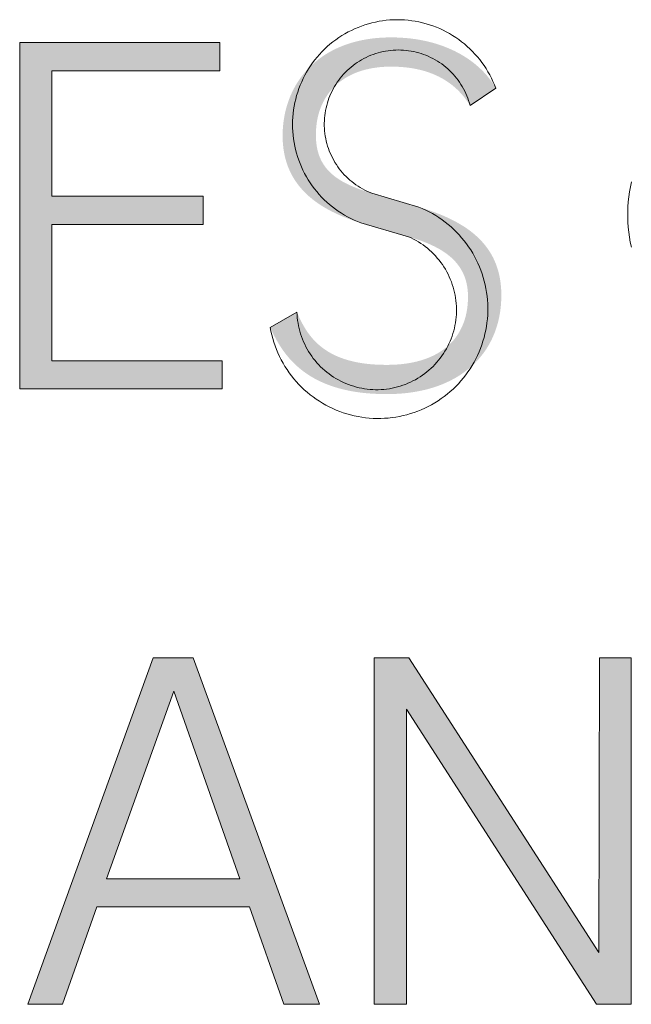
# Model space of a CAD drawing. Units: millimetres. Extents: x 20 to 971, y 6 to 520.
# Drawn here: x 102 to 108, y 13 to 24 of the extents above; entities that cross this region are included whole.
import ezdxf

# ---------------------------------------------------------------- set-up
doc = ezdxf.new("R2010")
doc.units = ezdxf.units.MM
doc.header["$MEASUREMENT"] = 0
doc.layers.add('Header _ Footer', color=7, linetype='Continuous')

# ---------------------------------------------------------------- blocks, each defined once
blk = doc.blocks.new('block 11')
at = {"layer": 'Header _ Footer', "extrusion": (0, 0, -1)}
for points in [[(-34.40972, -26.33689), (-34.40891, -26.33562), (-34.40807, -26.33438), (-34.40719, -26.33317), (-34.40627, -26.33201), (-34.40532, -26.33088), (-34.40484, -26.33033), (-34.40434, -26.32979), (-34.40383, -26.32925), (-34.40332, -26.32873), (-34.4028, -26.32822), (-34.40227, -26.32772), (-34.40172, -26.32722), (-34.40118, -26.32674), (-34.40062, -26.32627), (-34.40005, -26.3258), (-34.39947, -26.32535), (-34.39889, -26.3249), (-34.3983, -26.32447), (-34.39769, -26.32404), (-34.39708, -26.32363), (-34.39646, -26.32322), (-34.39583, -26.32283), (-34.3952, -26.32244), (-34.39455, -26.32207), (-34.39389, -26.3217), (-34.39256, -26.321), (-34.39118, -26.32034), (-34.38977, -26.31972), (-34.38833, -26.31914), (-34.38685, -26.3186), (-34.38533, -26.31811), (-34.38378, -26.31765), (-34.38219, -26.31724), (-34.38057, -26.31687), (-34.37891, -26.31654), (-34.37721, -26.31626), (-34.37548, -26.31602), (-34.37371, -26.31582), (-34.3719, -26.31566), (-34.37006, -26.31555), (-34.36819, -26.31549), (-34.36627, -26.31547), (-34.36498, -26.31548), (-34.3637, -26.31551), (-34.36244, -26.31557), (-34.36121, -26.31566), (-34.36, -26.31576), (-34.3588, -26.31589), (-34.35763, -26.31605), (-34.35648, -26.31622), (-34.35535, -26.31642), (-34.35424, -26.31664), (-34.35315, -26.31688), (-34.35209, -26.31714), (-34.35104, -26.31742), (-34.35001, -26.31772), (-34.34901, -26.31805), (-34.34803, -26.31839), (-34.34706, -26.31876), (-34.34612, -26.31914), (-34.3452, -26.31954), (-34.3443, -26.31996), (-34.34342, -26.3204), (-34.34256, -26.32086), (-34.34172, -26.32134), (-34.3409, -26.32183), (-34.3401, -26.32234), (-34.33932, -26.32287), (-34.33856, -26.32342), (-34.33783, -26.32398), (-34.33711, -26.32456), (-34.33642, -26.32516), (-34.33574, -26.32577), (-34.33509, -26.3264), (-34.33445, -26.32704), (-34.33384, -26.32769), (-34.33325, -26.32837), (-34.33267, -26.32905), (-34.33212, -26.32975), (-34.33159, -26.33047), (-34.33108, -26.3312), (-34.33058, -26.33194), (-34.33011, -26.33269), (-34.32966, -26.33346), (-34.32923, -26.33424), (-34.32882, -26.33503), (-34.32843, -26.33583), (-34.32806, -26.33665), (-34.32771, -26.33748), (-34.32738, -26.33831), (-34.32707, -26.33916), (-34.32678, -26.34002), (-34.32651, -26.34089), (-34.32626, -26.34177), (-34.32603, -26.34266), (-34.32582, -26.34355), (-34.32563, -26.34446), (-34.32547, -26.34538), (-34.32532, -26.3463), (-34.32519, -26.34723), (-34.32508, -26.34817), (-34.32499, -26.34912), (-34.32492, -26.35008), (-34.32487, -26.35104), (-34.32484, -26.35201), (-34.32483, -26.35298), (-34.32484, -26.35383), (-34.32486, -26.35467), (-34.3249, -26.35549), (-34.32495, -26.3563), (-34.32502, -26.35709), (-34.32511, -26.35787), (-34.32521, -26.35863), (-34.32533, -26.35938), (-34.32546, -26.36012), (-34.32561, -26.36084), (-34.32577, -26.36155), (-34.32595, -26.36225), (-34.32614, -26.36293), (-34.32635, -26.3636), (-34.32658, -26.36426), (-34.32682, -26.3649), (-34.32707, -26.36554), (-34.32734, -26.36616), (-34.32762, -26.36677), (-34.32792, -26.36737), (-34.32824, -26.36795), (-34.32857, -26.36853), (-34.32891, -26.36909), (-34.32927, -26.36964), (-34.32965, -26.37019), (-34.33004, -26.37072), (-34.33044, -26.37124), (-34.33086, -26.37175), (-34.3313, -26.37226), (-34.33175, -26.37275), (-34.33221, -26.37323), (-34.33269, -26.3737), (-34.33318, -26.37417), (-34.33369, -26.37462), (-34.33421, -26.37507), (-34.33475, -26.37551), (-34.3353, -26.37594), (-34.33587, -26.37636), (-34.33645, -26.37678), (-34.33704, -26.37718), (-34.33765, -26.37758), (-34.33827, -26.37797), (-34.33891, -26.37836), (-34.33956, -26.37874), (-34.34091, -26.37947), (-34.34231, -26.38018), (-34.34377, -26.38087), (-34.34529, -26.38153), (-34.34686, -26.38217), (-34.34849, -26.38279), (-34.35018, -26.3834), (-34.35192, -26.38399), (-34.35556, -26.38512), (-34.35556, -26.38513), (-34.3815, -26.39274), (-34.38624, -26.39423), (-34.38855, -26.39503), (-34.39082, -26.39586), (-34.39305, -26.39673), (-34.39523, -26.39764), (-34.39735, -26.39859), (-34.39943, -26.39958), (-34.40145, -26.40062), (-34.40341, -26.4017), (-34.40532, -26.40284), (-34.40625, -26.40342), (-34.40716, -26.40402), (-34.40805, -26.40463), (-34.40893, -26.40525), (-34.4098, -26.40589), (-34.41064, -26.40654), (-34.41147, -26.40721), (-34.41228, -26.40789), (-34.41307, -26.40859), (-34.41385, -26.4093), (-34.4146, -26.41002), (-34.41534, -26.41076), (-34.41605, -26.41152), (-34.41675, -26.41229), (-34.41743, -26.41308), (-34.41808, -26.41388), (-34.41872, -26.4147), (-34.41933, -26.41554), (-34.41992, -26.41639), (-34.42049, -26.41726), (-34.42104, -26.41815), (-34.42157, -26.41906), (-34.42208, -26.41998), (-34.42256, -26.42093), (-34.42302, -26.42189), (-34.42345, -26.42287), (-34.42386, -26.42387), (-34.42425, -26.42488), (-34.42461, -26.42592), (-34.42495, -26.42698), (-34.42526, -26.42806), (-34.42555, -26.42915), (-34.42581, -26.43027), (-34.42604, -26.43141), (-34.42625, -26.43257), (-34.42643, -26.43375), (-34.42658, -26.43495), (-34.42671, -26.43617), (-34.42681, -26.43741), (-34.42688, -26.43868), (-34.42693, -26.43997), (-34.42694, -26.44128), (-34.42692, -26.44274), (-34.42688, -26.44419), (-34.42679, -26.44563), (-34.42668, -26.44705), (-34.42653, -26.44846), (-34.42636, -26.44986), (-34.42615, -26.45124), (-34.4259, -26.45261), (-34.42563, -26.45396), (-34.42532, -26.4553), (-34.42498, -26.45663), (-34.42461, -26.45793), (-34.42421, -26.45922), (-34.42378, -26.4605), (-34.42331, -26.46176), (-34.42282, -26.463), (-34.42229, -26.46422), (-34.42173, -26.46543), (-34.42114, -26.46661), (-34.42052, -26.46778), (-34.41987, -26.46893), (-34.41919, -26.47006), (-34.41848, -26.47117), (-34.41773, -26.47227), (-34.41696, -26.47334), (-34.41615, -26.47439), (-34.41532, -26.47542), (-34.41445, -26.47643), (-34.41355, -26.47741), (-34.41263, -26.47838), (-34.41167, -26.47932), (-34.41068, -26.48024), (-34.40967, -26.48114), (-34.40862, -26.48201), (-34.40755, -26.48286), (-34.40644, -26.48369), (-34.4053, -26.48449), (-34.40414, -26.48527), (-34.40294, -26.48602), (-34.40172, -26.48675), (-34.40047, -26.48745), (-34.39919, -26.48812), (-34.39787, -26.48877), (-34.39653, -26.4894), (-34.39516, -26.48999), (-34.39377, -26.49056), (-34.39234, -26.4911), (-34.39088, -26.49161), (-34.3894, -26.4921), (-34.38789, -26.49255), (-34.38634, -26.49298), (-34.38477, -26.49337), (-34.38318, -26.49374), (-34.38155, -26.49408), (-34.3799, -26.49438), (-34.37821, -26.49466), (-34.3765, -26.4949), (-34.37477, -26.49512), (-34.373, -26.4953), (-34.37121, -26.49545), (-34.36939, -26.49556), (-34.36754, -26.49565), (-34.36566, -26.4957), (-34.36376, -26.49571), (-34.35977, -26.49565), (-34.35596, -26.49548), (-34.35231, -26.49518), (-34.35055, -26.495), (-34.34882, -26.49479), (-34.34714, -26.49455), (-34.3455, -26.49428), (-34.34389, -26.494), (-34.34232, -26.49368), (-34.34079, -26.49335), (-34.3393, -26.49299), (-34.33784, -26.49261), (-34.33642, -26.4922), (-34.33503, -26.49178), (-34.33368, -26.49134), (-34.33236, -26.49087), (-34.33108, -26.49039), (-34.32983, -26.48989), (-34.32861, -26.48937), (-34.32742, -26.48883), (-34.32627, -26.48827), (-34.32514, -26.4877), (-34.32405, -26.48712), (-34.32298, -26.48651), (-34.32195, -26.4859), (-34.32094, -26.48527), (-34.31997, -26.48462), (-34.31902, -26.48397), (-34.31809, -26.4833), (-34.3172, -26.48262), (-34.31633, -26.48193), (-34.31548, -26.48122), (-34.31467, -26.48051), (-34.31387, -26.47979), (-34.3131, -26.47906), (-34.31235, -26.47833), (-34.31163, -26.47758), (-34.31093, -26.47683), (-34.31025, -26.47607), (-34.30959, -26.47531), (-34.30895, -26.47454), (-34.30833, -26.47377), (-34.30773, -26.47299), (-34.30659, -26.47143), (-34.30552, -26.46986), (-34.30452, -26.46828), (-34.30359, -26.46671), (-34.30271, -26.46514), (-34.30189, -26.46358), (-34.30112, -26.46204), (-34.29971, -26.45902), (-34.29972, -26.45902), (-34.31439, -26.45058), (-34.31498, -26.45198), (-34.31561, -26.45337), (-34.31626, -26.45475), (-34.31695, -26.45612), (-34.31768, -26.45748), (-34.31844, -26.45881), (-34.31926, -26.46013), (-34.32012, -26.46143), (-34.32057, -26.46207), (-34.32103, -26.4627), (-34.32151, -26.46332), (-34.322, -26.46394), (-34.3225, -26.46455), (-34.32302, -26.46516), (-34.32356, -26.46575), (-34.32411, -26.46634), (-34.32467, -26.46692), (-34.32526, -26.46749), (-34.32586, -26.46805), (-34.32647, -26.4686), (-34.32711, -26.46915), (-34.32776, -26.46968), (-34.32844, -26.4702), (-34.32913, -26.47071), (-34.32984, -26.47121), (-34.33057, -26.4717), (-34.33132, -26.47218), (-34.33209, -26.47264), (-34.33288, -26.47309), (-34.3337, -26.47353), (-34.33453, -26.47396), (-34.33539, -26.47438), (-34.33627, -26.47478), (-34.33718, -26.47517), (-34.3381, -26.47554), (-34.33906, -26.4759), (-34.34003, -26.47624), (-34.34103, -26.47657), (-34.34206, -26.47689), (-34.34311, -26.47719), (-34.34419, -26.47747), (-34.34529, -26.47774), (-34.34642, -26.47799), (-34.34758, -26.47822), (-34.34877, -26.47844), (-34.34998, -26.47864), (-34.35249, -26.47899), (-34.35513, -26.47926), (-34.35788, -26.47946), (-34.36075, -26.47958), (-34.36376, -26.47962), (-34.36654, -26.47958), (-34.36923, -26.47945), (-34.37055, -26.47935), (-34.37184, -26.47923), (-34.3731, -26.47909), (-34.37435, -26.47893), (-34.37557, -26.47874), (-34.37677, -26.47854), (-34.37795, -26.47832), (-34.3791, -26.47807), (-34.38023, -26.47781), (-34.38134, -26.47752), (-34.38243, -26.47722), (-34.38349, -26.4769), (-34.38454, -26.47655), (-34.38555, -26.47619), (-34.38655, -26.47581), (-34.38753, -26.47541), (-34.38848, -26.47499), (-34.38941, -26.47456), (-34.39032, -26.4741), (-34.3912, -26.47363), (-34.39207, -26.47314), (-34.39291, -26.47263), (-34.39372, -26.47211), (-34.39452, -26.47156), (-34.3953, -26.471), (-34.39605, -26.47043), (-34.39678, -26.46983), (-34.39749, -26.46922), (-34.39817, -26.4686), (-34.39884, -26.46796), (-34.39948, -26.4673), (-34.4001, -26.46662), (-34.40069, -26.46593), (-34.40127, -26.46523), (-34.40182, -26.46451), (-34.40235, -26.46377), (-34.40286, -26.46302), (-34.40335, -26.46226), (-34.40382, -26.46148), (-34.40426, -26.46069), (-34.40468, -26.45988), (-34.40508, -26.45906), (-34.40546, -26.45822), (-34.40582, -26.45737), (-34.40615, -26.45651), (-34.40647, -26.45563), (-34.40676, -26.45475), (-34.40703, -26.45385), (-34.40728, -26.45293), (-34.4075, -26.45201), (-34.40771, -26.45107), (-34.40789, -26.45012), (-34.40805, -26.44916), (-34.40819, -26.44818), (-34.40831, -26.4472), (-34.40841, -26.4462), (-34.40848, -26.44519), (-34.40854, -26.44417), (-34.40857, -26.44315), (-34.40858, -26.44211), (-34.40857, -26.44121), (-34.40854, -26.44034), (-34.40849, -26.43948), (-34.40842, -26.43863), (-34.40832, -26.4378), (-34.40821, -26.43699), (-34.40809, -26.43619), (-34.40794, -26.4354), (-34.40777, -26.43463), (-34.40758, -26.43387), (-34.40738, -26.43313), (-34.40716, -26.4324), (-34.40691, -26.43168), (-34.40666, -26.43098), (-34.40638, -26.43029), (-34.40609, -26.42961), (-34.40578, -26.42895), (-34.40545, -26.4283), (-34.4051, -26.42766), (-34.40474, -26.42703), (-34.40437, -26.42642), (-34.40397, -26.42582), (-34.40356, -26.42523), (-34.40314, -26.42465), (-34.4027, -26.42408), (-34.40224, -26.42353), (-34.40177, -26.42298), (-34.40129, -26.42245), (-34.40079, -26.42193), (-34.40028, -26.42142), (-34.39975, -26.42091), (-34.39921, -26.42042), (-34.39865, -26.41994), (-34.39808, -26.41947), (-34.3975, -26.41901), (-34.39691, -26.41856), (-34.3963, -26.41812), (-34.39568, -26.41769), (-34.39505, -26.41726), (-34.39441, -26.41685), (-34.39308, -26.41604), (-34.39171, -26.41527), (-34.3903, -26.41454), (-34.38884, -26.41383), (-34.38735, -26.41315), (-34.38581, -26.4125), (-34.38424, -26.41188), (-34.38263, -26.41128), (-34.38099, -26.4107), (-34.37932, -26.41015), (-34.37589, -26.4091), (-34.37589, -26.4091), (-34.34963, -26.40149), (-34.3472, -26.40073), (-34.34483, -26.39993), (-34.34251, -26.3991), (-34.34025, -26.39822), (-34.33805, -26.3973), (-34.33592, -26.39633), (-34.33384, -26.39533), (-34.33183, -26.39428), (-34.32989, -26.39318), (-34.32801, -26.39204), (-34.3271, -26.39145), (-34.3262, -26.39085), (-34.32533, -26.39024), (-34.32447, -26.38962), (-34.32362, -26.38898), (-34.3228, -26.38833), (-34.32199, -26.38767), (-34.3212, -26.387), (-34.32043, -26.38631), (-34.31968, -26.38561), (-34.31895, -26.3849), (-34.31824, -26.38418), (-34.31754, -26.38344), (-34.31687, -26.38269), (-34.31621, -26.38193), (-34.31558, -26.38115), (-34.31496, -26.38036), (-34.31437, -26.37955), (-34.31379, -26.37874), (-34.31324, -26.3779), (-34.3127, -26.37706), (-34.31219, -26.3762), (-34.3117, -26.37533), (-34.31123, -26.37444), (-34.31078, -26.37354), (-34.31035, -26.37262), (-34.30994, -26.37169), (-34.30955, -26.37074), (-34.30919, -26.36978), (-34.30885, -26.36881), (-34.30853, -26.36782), (-34.30824, -26.36681), (-34.30796, -26.36579), (-34.30771, -26.36476), (-34.30748, -26.36371), (-34.30728, -26.36264), (-34.3071, -26.36156), (-34.30694, -26.36046), (-34.30681, -26.35934), (-34.3067, -26.35821), (-34.30661, -26.35707), (-34.30655, -26.35591), (-34.30651, -26.35473), (-34.3065, -26.35353), (-34.30652, -26.3522), (-34.30656, -26.35087), (-34.30663, -26.34955), (-34.30673, -26.34823), (-34.30686, -26.34692), (-34.30702, -26.34561), (-34.30721, -26.34432), (-34.30743, -26.34303), (-34.30767, -26.34175), (-34.30795, -26.34047), (-34.30825, -26.33921), (-34.30859, -26.33796), (-34.30895, -26.33671), (-34.30934, -26.33548), (-34.30976, -26.33426), (-34.31021, -26.33305), (-34.31069, -26.33186), (-34.3112, -26.33067), (-34.31174, -26.3295), (-34.3123, -26.32835), (-34.3129, -26.32721), (-34.31352, -26.32608), (-34.31418, -26.32497), (-34.31486, -26.32388), (-34.31557, -26.3228), (-34.31631, -26.32174), (-34.31708, -26.3207), (-34.31788, -26.31967), (-34.31871, -26.31867), (-34.31957, -26.31768), (-34.32046, -26.31672), (-34.32138, -26.31577), (-34.32232, -26.31485), (-34.3233, -26.31394), (-34.3243, -26.31306), (-34.32534, -26.3122), (-34.3264, -26.31136), (-34.32749, -26.31055), (-34.32862, -26.30976), (-34.32977, -26.309), (-34.33095, -26.30826), (-34.33216, -26.30755), (-34.3334, -26.30686), (-34.33467, -26.3062), (-34.33597, -26.30556), (-34.3373, -26.30496), (-34.33866, -26.30438), (-34.34004, -26.30383), (-34.34146, -26.30331), (-34.34291, -26.30282), (-34.34439, -26.30236), (-34.34589, -26.30193), (-34.34743, -26.30153), (-34.34899, -26.30117), (-34.35059, -26.30083), (-34.35221, -26.30053), (-34.35386, -26.30027), (-34.35555, -26.30003), (-34.35726, -26.29983), (-34.359, -26.29967), (-34.36078, -26.29954), (-34.36258, -26.29945), (-34.36441, -26.29939), (-34.36627, -26.29938), (-34.36902, -26.29941), (-34.37171, -26.29953), (-34.37434, -26.29972), (-34.37692, -26.29997), (-34.37943, -26.3003), (-34.38189, -26.3007), (-34.38428, -26.30116), (-34.38662, -26.30168), (-34.38889, -26.30226), (-34.3911, -26.3029), (-34.39326, -26.3036), (-34.39535, -26.30435), (-34.39738, -26.30515), (-34.39934, -26.306), (-34.40125, -26.3069), (-34.40309, -26.30784), (-34.40487, -26.30883), (-34.40659, -26.30986), (-34.40824, -26.31092), (-34.40984, -26.31203), (-34.41136, -26.31316), (-34.41282, -26.31433), (-34.41422, -26.31553), (-34.41489, -26.31614), (-34.41555, -26.31676), (-34.41619, -26.31738), (-34.41682, -26.31801), (-34.41743, -26.31865), (-34.41802, -26.31929), (-34.4186, -26.31993), (-34.41916, -26.32058), (-34.4197, -26.32124), (-34.42023, -26.3219), (-34.42074, -26.32257), (-34.42123, -26.32323), (-34.42171, -26.32391), (-34.42217, -26.32458), (-34.42261, -26.32526), (-34.42304, -26.32594), (-34.42345, -26.32663), (-34.42384, -26.32732), (-34.42384, -26.32732)], [(-34.27312, -26.47738), (-34.27312, -26.49289), (-34.1617, -26.49289), (-34.1617, -26.3022), (-34.27198, -26.3022), (-34.27198, -26.31774), (-34.17945, -26.31774), (-34.17945, -26.38681), (-34.26268, -26.38681), (-34.26268, -26.40235), (-34.17945, -26.40235), (-34.17945, -26.47738)], [(-34.481, -26.64089), (-34.4985, -26.64089), (-34.4985, -26.83158), (-34.47931, -26.83158), (-34.37464, -26.6691), (-34.37464, -26.83158), (-34.3569, -26.83158), (-34.3569, -26.64089), (-34.37606, -26.64089), (-34.48072, -26.80309)]]:
    blk.add_hatch(color=149, dxfattribs=at).paths.add_polyline_path(points, flags=0)
h = blk.add_hatch(color=149, dxfattribs=at)
h.paths.add_polyline_path([(-34.28828, -26.77797), (-34.20422, -26.77797), (-34.1853, -26.83158), (-34.16611, -26.83158), (-34.23522, -26.64089), (-34.25724, -26.64089), (-34.3269, -26.83158), (-34.30715, -26.83158)], flags=0)
h.paths.add_polyline_path([(-34.20956, -26.76247), (-34.2829, -26.76247), (-34.24652, -26.65922)], flags=0)
at = {"layer": 'Header _ Footer', "lineweight": 0}
for p, q in [((34.36157, -26.2902), (34.36357, -26.28995)), ((34.36357, -26.28995), (34.36557, -26.28977)), ((34.36557, -26.28977), (34.36757, -26.28967)), ((34.36757, -26.28967), (34.36958, -26.28963)), ((34.36958, -26.28963), (34.37159, -26.28966)), ((34.37159, -26.28966), (34.3736, -26.28976)), ((34.3736, -26.28976), (34.3756, -26.28993)), ((34.3756, -26.28993), (34.3776, -26.29017)), ((34.34435, -26.29549), (34.34617, -26.29464)), ((34.34617, -26.29464), (34.34802, -26.29385)), ((34.34802, -26.29385), (34.3499, -26.29313)), ((34.3499, -26.29313), (34.3518, -26.29247)), ((34.3518, -26.29247), (34.35372, -26.29188)), ((34.35372, -26.29188), (34.35566, -26.29136)), ((34.35566, -26.29136), (34.35762, -26.29091)), ((34.35762, -26.29091), (34.35959, -26.29052)), ((34.35959, -26.29052), (34.36157, -26.2902)), ((34.3776, -26.29017), (34.37958, -26.29048)), ((34.37958, -26.29048), (34.38155, -26.29086)), ((34.38155, -26.29086), (34.38351, -26.2913)), ((34.38351, -26.2913), (34.38546, -26.29182)), ((34.38546, -26.29182), (34.38738, -26.2924)), ((34.38738, -26.2924), (34.38928, -26.29305)), ((34.38928, -26.29305), (34.39116, -26.29376)), ((34.39116, -26.29376), (34.39301, -26.29454)), ((34.39301, -26.29454), (34.39483, -26.29539)), ((34.33415, -26.30187), (34.33575, -26.30066)), ((34.33575, -26.30066), (34.3374, -26.29951)), ((34.3374, -26.29951), (34.33908, -26.29841)), ((34.33908, -26.29841), (34.34081, -26.29738)), ((34.34081, -26.29738), (34.34256, -26.2964)), ((34.34256, -26.2964), (34.34435, -26.29549)), ((34.39483, -26.29539), (34.39663, -26.29629)), ((34.39663, -26.29629), (34.39839, -26.29726)), ((34.39839, -26.29726), (34.40012, -26.29829)), ((34.40012, -26.29829), (34.4018, -26.29938)), ((34.4018, -26.29938), (34.40345, -26.30052)), ((34.40345, -26.30052), (34.40506, -26.30173)), ((34.1617, -26.49289), (34.1617, -26.3022)), ((34.1617, -26.3022), (34.27198, -26.3022)), ((34.27198, -26.3022), (34.27198, -26.31774)), ((34.32818, -26.30724), (34.3296, -26.30582)), ((34.3296, -26.30582), (34.33107, -26.30445)), ((34.33107, -26.30445), (34.33259, -26.30313)), ((34.33259, -26.30313), (34.33415, -26.30187)), ((34.40506, -26.30173), (34.40663, -26.30298)), ((34.40663, -26.30298), (34.40815, -26.3043)), ((34.40815, -26.3043), (34.40963, -26.30566)), ((34.40963, -26.30566), (34.41105, -26.30708)), ((34.32423, -26.31179), (34.32549, -26.31023)), ((34.32549, -26.31023), (34.32681, -26.30871)), ((34.32681, -26.30871), (34.32818, -26.30724)), ((34.35123, -26.311), (34.34999, -26.31168)), ((34.35249, -26.31036), (34.35123, -26.311)), ((34.35377, -26.30977), (34.35249, -26.31036)), ((34.35508, -26.30922), (34.35377, -26.30977)), ((34.3564, -26.30872), (34.35508, -26.30922)), ((34.35774, -26.30826), (34.3564, -26.30872)), ((34.35909, -26.30785), (34.35774, -26.30826)), ((34.36046, -26.30749), (34.35909, -26.30785)), ((34.36183, -26.30717), (34.36046, -26.30749)), ((34.36322, -26.30691), (34.36183, -26.30717)), ((34.36462, -26.30669), (34.36322, -26.30691)), ((34.36602, -26.30652), (34.36462, -26.30669)), ((34.36743, -26.30639), (34.36602, -26.30652)), ((34.36884, -26.30632), (34.36743, -26.30639)), ((34.37026, -26.3063), (34.36884, -26.30632)), ((34.37167, -26.30632), (34.37026, -26.3063)), ((34.37308, -26.3064), (34.37167, -26.30632)), ((34.37449, -26.30652), (34.37308, -26.3064)), ((34.3759, -26.30669), (34.37449, -26.30652)), ((34.37729, -26.30691), (34.3759, -26.30669)), ((34.37868, -26.30718), (34.37729, -26.30691)), ((34.38006, -26.3075), (34.37868, -26.30718)), ((34.38142, -26.30787), (34.38006, -26.3075)), ((34.38278, -26.30828), (34.38142, -26.30787)), ((34.38412, -26.30874), (34.38278, -26.30828)), ((34.38544, -26.30924), (34.38412, -26.30874)), ((34.38674, -26.30979), (34.38544, -26.30924)), ((34.38802, -26.31038), (34.38674, -26.30979)), ((34.38928, -26.31102), (34.38802, -26.31038)), ((34.39052, -26.31171), (34.38928, -26.31102)), ((34.41105, -26.30708), (34.41243, -26.30854)), ((34.41243, -26.30854), (34.41376, -26.31005)), ((34.41376, -26.31005), (34.41503, -26.31161)), ((34.41503, -26.31161), (34.41624, -26.31321)), ((34.31973, -26.31844), (34.32077, -26.31672)), ((34.32077, -26.31672), (34.32186, -26.31504)), ((34.32186, -26.31504), (34.32302, -26.31339)), ((34.32302, -26.31339), (34.32423, -26.31179)), ((34.34311, -26.31662), (34.34207, -26.31758)), ((34.34418, -26.3157), (34.34311, -26.31662)), ((34.34529, -26.31482), (34.34418, -26.3157)), ((34.34642, -26.31397), (34.34529, -26.31482)), ((34.34758, -26.31317), (34.34642, -26.31397)), ((34.34877, -26.3124), (34.34758, -26.31317)), ((34.34999, -26.31168), (34.34877, -26.3124)), ((34.39174, -26.31243), (34.39052, -26.31171)), ((34.39292, -26.3132), (34.39174, -26.31243)), ((34.39409, -26.314), (34.39292, -26.3132)), ((34.39522, -26.31485), (34.39409, -26.314)), ((34.39632, -26.31574), (34.39522, -26.31485)), ((34.39739, -26.31666), (34.39632, -26.31574)), ((34.39843, -26.31762), (34.39739, -26.31666)), ((34.41624, -26.31321), (34.41741, -26.31485)), ((34.41741, -26.31485), (34.41851, -26.31653)), ((34.41851, -26.31653), (34.41955, -26.31824)), ((34.27198, -26.31774), (34.17945, -26.31774)), ((34.17945, -26.31774), (34.17945, -26.38681)), ((34.31699, -26.32381), (34.31784, -26.32199)), ((34.31784, -26.32199), (34.31875, -26.3202)), ((34.31875, -26.3202), (34.31973, -26.31844)), ((34.33826, -26.32176), (34.33741, -26.32288)), ((34.33916, -26.32067), (34.33826, -26.32176)), ((34.3401, -26.31961), (34.33916, -26.32067)), ((34.34107, -26.31858), (34.3401, -26.31961)), ((34.34207, -26.31758), (34.34107, -26.31858)), ((34.39943, -26.31861), (34.39843, -26.31762)), ((34.4004, -26.31964), (34.39943, -26.31861)), ((34.40134, -26.32071), (34.4004, -26.31964)), ((34.40223, -26.3218), (34.40134, -26.32071)), ((34.40309, -26.32293), (34.40223, -26.3218)), ((34.41955, -26.31824), (34.42053, -26.32)), ((34.42053, -26.32), (34.42146, -26.32178)), ((34.42146, -26.32178), (34.42231, -26.3236)), ((34.31482, -26.32943), (34.31548, -26.32753)), ((34.31548, -26.32753), (34.3162, -26.32566)), ((34.3162, -26.32566), (34.31699, -26.32381)), ((34.33438, -26.32765), (34.33372, -26.32891)), ((34.33507, -26.32642), (34.33438, -26.32765)), ((34.33581, -26.32522), (34.33507, -26.32642)), ((34.33659, -26.32404), (34.33581, -26.32522)), ((34.33741, -26.32288), (34.33659, -26.32404)), ((34.40391, -26.32408), (34.40309, -26.32293)), ((34.40468, -26.32526), (34.40391, -26.32408)), ((34.40542, -26.32647), (34.40468, -26.32526)), ((34.40611, -26.3277), (34.40542, -26.32647)), ((34.40676, -26.32896), (34.40611, -26.3277)), ((34.42384, -26.32732), (34.40972, -26.33689)), ((34.42231, -26.3236), (34.42311, -26.32544)), ((34.42311, -26.32544), (34.42384, -26.32732)), ((34.31325, -26.33525), (34.31371, -26.33329)), ((34.31371, -26.33329), (34.31423, -26.33135)), ((34.31423, -26.33135), (34.31482, -26.32943)), ((34.33203, -26.3328), (34.33156, -26.33413)), ((34.33255, -26.33148), (34.33203, -26.3328)), ((34.33312, -26.33019), (34.33255, -26.33148)), ((34.33372, -26.32891), (34.33312, -26.33019)), ((34.40737, -26.33023), (34.40676, -26.32896)), ((34.40793, -26.33153), (34.40737, -26.33023)), ((34.40845, -26.33285), (34.40793, -26.33153)), ((34.40892, -26.33418), (34.40845, -26.33285)), ((34.31255, -26.33921), (34.31286, -26.33722)), ((34.31286, -26.33722), (34.31325, -26.33525)), ((34.33043, -26.33822), (34.33014, -26.3396)), ((34.33076, -26.33684), (34.33043, -26.33822)), ((34.33114, -26.33548), (34.33076, -26.33684)), ((34.33156, -26.33413), (34.33114, -26.33548)), ((34.40934, -26.33553), (34.40892, -26.33418)), ((34.40972, -26.33689), (34.40934, -26.33553)), ((34.31201, -26.34521), (34.31212, -26.3432)), ((34.31212, -26.3432), (34.3123, -26.3412)), ((34.3123, -26.3412), (34.31255, -26.33921)), ((34.32958, -26.34381), (34.3295, -26.34522)), ((34.32972, -26.3424), (34.32958, -26.34381)), ((34.32991, -26.341), (34.32972, -26.3424)), ((34.33014, -26.3396), (34.32991, -26.341)), ((34.31197, -26.34722), (34.31201, -26.34521)), ((34.312, -26.34923), (34.31197, -26.34722)), ((34.3121, -26.35123), (34.312, -26.34923)), ((34.3295, -26.34522), (34.32946, -26.34663)), ((34.32946, -26.34663), (34.32946, -26.34804)), ((34.32946, -26.34804), (34.32952, -26.34946)), ((34.32952, -26.34946), (34.32963, -26.35087)), ((34.31227, -26.35324), (34.3121, -26.35123)), ((34.31251, -26.35523), (34.31227, -26.35324)), ((34.32963, -26.35087), (34.32979, -26.35227)), ((34.32979, -26.35227), (34.32999, -26.35367)), ((34.32999, -26.35367), (34.33024, -26.35506)), ((34.31281, -26.35722), (34.31251, -26.35523)), ((34.31319, -26.35919), (34.31281, -26.35722)), ((34.31364, -26.36115), (34.31319, -26.35919)), ((34.33024, -26.35506), (34.33054, -26.35644)), ((34.33054, -26.35644), (34.33089, -26.35781)), ((34.33089, -26.35781), (34.33129, -26.35917)), ((34.33129, -26.35917), (34.33173, -26.36052)), ((34.31415, -26.36309), (34.31364, -26.36115)), ((34.31473, -26.36501), (34.31415, -26.36309)), ((34.31538, -26.36692), (34.31473, -26.36501)), ((34.33173, -26.36052), (34.33222, -26.36184)), ((34.33222, -26.36184), (34.33275, -26.36315)), ((34.33275, -26.36315), (34.33333, -26.36444)), ((34.33333, -26.36444), (34.33396, -26.36571)), ((34.33396, -26.36571), (34.33463, -26.36696)), ((34.31609, -26.3688), (34.31538, -26.36692)), ((34.31687, -26.37065), (34.31609, -26.3688)), ((34.31772, -26.37247), (34.31687, -26.37065)), ((34.33463, -26.36696), (34.33534, -26.36818)), ((34.33534, -26.36818), (34.33609, -26.36938)), ((34.33609, -26.36938), (34.33688, -26.37055)), ((34.33688, -26.37055), (34.33772, -26.37169)), ((34.31862, -26.37427), (34.31772, -26.37247)), ((34.31959, -26.37603), (34.31862, -26.37427)), ((34.32062, -26.37775), (34.31959, -26.37603)), ((34.33772, -26.37169), (34.33859, -26.3728)), ((34.33859, -26.3728), (34.3395, -26.37388)), ((34.3395, -26.37388), (34.34045, -26.37493)), ((34.34045, -26.37493), (34.34143, -26.37595)), ((34.34143, -26.37595), (34.34245, -26.37693)), ((34.3217, -26.37944), (34.32062, -26.37775)), ((34.32285, -26.38109), (34.3217, -26.37944)), ((34.32405, -26.3827), (34.32285, -26.38109)), ((34.34245, -26.37693), (34.3435, -26.37787)), ((34.3435, -26.37787), (34.34459, -26.37878)), ((34.34459, -26.37878), (34.3457, -26.37965)), ((34.3457, -26.37965), (34.34684, -26.38048)), ((34.34684, -26.38048), (34.34802, -26.38127)), ((34.34802, -26.38127), (34.34922, -26.38202)), ((34.34922, -26.38202), (34.35044, -26.38273)), ((34.49805, -26.38162), (34.49756, -26.38437)), ((34.49863, -26.37889), (34.49805, -26.38162)), ((34.17945, -26.38681), (34.26268, -26.38681)), ((34.26268, -26.38681), (34.26268, -26.40235)), ((34.32531, -26.38427), (34.32405, -26.3827)), ((34.32662, -26.38579), (34.32531, -26.38427)), ((34.32798, -26.38727), (34.32662, -26.38579)), ((34.3294, -26.3887), (34.32798, -26.38727)), ((34.35044, -26.38273), (34.35169, -26.3834)), ((34.35169, -26.3834), (34.35296, -26.38402)), ((34.35296, -26.38402), (34.35425, -26.38459)), ((34.35425, -26.38459), (34.35556, -26.38512)), ((34.35556, -26.38512), (34.3815, -26.39274)), ((34.49717, -26.38713), (34.49687, -26.3899)), ((34.49756, -26.38437), (34.49717, -26.38713)), ((34.33086, -26.39007), (34.3294, -26.3887)), ((34.33237, -26.3914), (34.33086, -26.39007)), ((34.33393, -26.39267), (34.33237, -26.3914)), ((34.33553, -26.39389), (34.33393, -26.39267)), ((34.3815, -26.39274), (34.38343, -26.39355)), ((34.49667, -26.39269), (34.49657, -26.39548)), ((34.49687, -26.3899), (34.49667, -26.39269)), ((34.33717, -26.39505), (34.33553, -26.39389)), ((34.33885, -26.39615), (34.33717, -26.39505)), ((34.34056, -26.3972), (34.33885, -26.39615)), ((34.34231, -26.39818), (34.34056, -26.3972)), ((34.3441, -26.3991), (34.34231, -26.39818)), ((34.38343, -26.39355), (34.38534, -26.39442)), ((34.38534, -26.39442), (34.38721, -26.39536)), ((34.38721, -26.39536), (34.38904, -26.39636)), ((34.38904, -26.39636), (34.39084, -26.39743)), ((34.39084, -26.39743), (34.39261, -26.39856)), ((34.49657, -26.39548), (34.49656, -26.39827)), ((34.49656, -26.39827), (34.49665, -26.40105)), ((34.26268, -26.40235), (34.17945, -26.40235)), ((34.17945, -26.40235), (34.17945, -26.47738)), ((34.34592, -26.39996), (34.3441, -26.3991)), ((34.34776, -26.40076), (34.34592, -26.39996)), ((34.34963, -26.40149), (34.34776, -26.40076)), ((34.37589, -26.4091), (34.34963, -26.40149)), ((34.39261, -26.39856), (34.39433, -26.39975)), ((34.39433, -26.39975), (34.39601, -26.401)), ((34.39601, -26.401), (34.39765, -26.40231)), ((34.39765, -26.40231), (34.39923, -26.40367)), ((34.39923, -26.40367), (34.40078, -26.40508)), ((34.49665, -26.40105), (34.49683, -26.40384)), ((34.37727, -26.40974), (34.37589, -26.4091)), ((34.40078, -26.40508), (34.40227, -26.40655)), ((34.40227, -26.40655), (34.40371, -26.40807)), ((34.40371, -26.40807), (34.40509, -26.40964)), ((34.49683, -26.40384), (34.49712, -26.40661)), ((34.49712, -26.40661), (34.4975, -26.40938)), ((34.37864, -26.41042), (34.37727, -26.40974)), ((34.37998, -26.41115), (34.37864, -26.41042)), ((34.38129, -26.41193), (34.37998, -26.41115)), ((34.38258, -26.41275), (34.38129, -26.41193)), ((34.38384, -26.41361), (34.38258, -26.41275)), ((34.38506, -26.41452), (34.38384, -26.41361)), ((34.38626, -26.41547), (34.38506, -26.41452)), ((34.40509, -26.40964), (34.40642, -26.41126)), ((34.40642, -26.41126), (34.4077, -26.41292)), ((34.4077, -26.41292), (34.40891, -26.41462)), ((34.4975, -26.40938), (34.49797, -26.41213)), ((34.49797, -26.41213), (34.49854, -26.41486)), ((34.38742, -26.41646), (34.38626, -26.41547)), ((34.38854, -26.41749), (34.38742, -26.41646)), ((34.38963, -26.41856), (34.38854, -26.41749)), ((34.39068, -26.41967), (34.38963, -26.41856)), ((34.39169, -26.42081), (34.39068, -26.41967)), ((34.40891, -26.41462), (34.41007, -26.41637)), ((34.41007, -26.41637), (34.41116, -26.41815)), ((34.41116, -26.41815), (34.41219, -26.41997)), ((34.41219, -26.41997), (34.41316, -26.42183)), ((34.39266, -26.42199), (34.39169, -26.42081)), ((34.39359, -26.4232), (34.39266, -26.42199)), ((34.39448, -26.42444), (34.39359, -26.4232)), ((34.39532, -26.42571), (34.39448, -26.42444)), ((34.41316, -26.42183), (34.41406, -26.42372)), ((34.41406, -26.42372), (34.4149, -26.42564)), ((34.39612, -26.42701), (34.39532, -26.42571)), ((34.39688, -26.42834), (34.39612, -26.42701)), ((34.39758, -26.42969), (34.39688, -26.42834)), ((34.39824, -26.43107), (34.39758, -26.42969)), ((34.4149, -26.42564), (34.41567, -26.42758)), ((34.41567, -26.42758), (34.41637, -26.42956)), ((34.41637, -26.42956), (34.41701, -26.43155)), ((34.39885, -26.43247), (34.39824, -26.43107)), ((34.39942, -26.43388), (34.39885, -26.43247)), ((34.39993, -26.43532), (34.39942, -26.43388)), ((34.40039, -26.43678), (34.39993, -26.43532)), ((34.41701, -26.43155), (34.41757, -26.43357)), ((34.41757, -26.43357), (34.41806, -26.4356)), ((34.41806, -26.4356), (34.41849, -26.43765)), ((34.4008, -26.43825), (34.40039, -26.43678)), ((34.40116, -26.43973), (34.4008, -26.43825)), ((34.40147, -26.44122), (34.40116, -26.43973)), ((34.40173, -26.44273), (34.40147, -26.44122)), ((34.41849, -26.43765), (34.41884, -26.43972)), ((34.41884, -26.43972), (34.41912, -26.44179)), ((34.40193, -26.44424), (34.40173, -26.44273)), ((34.40208, -26.44576), (34.40193, -26.44424)), ((34.40218, -26.44728), (34.40208, -26.44576)), ((34.41912, -26.44179), (34.41932, -26.44387)), ((34.41932, -26.44387), (34.41946, -26.44596)), ((34.41946, -26.44596), (34.41952, -26.44806)), ((34.29971, -26.45902), (34.31439, -26.45058)), ((34.31439, -26.45058), (34.31446, -26.45211)), ((34.31446, -26.45211), (34.31458, -26.45363)), ((34.40205, -26.45338), (34.40216, -26.45186)), ((34.40216, -26.45186), (34.40222, -26.45033)), ((34.40223, -26.44881), (34.40218, -26.44728)), ((34.40222, -26.45033), (34.40223, -26.44881)), ((34.41943, -26.45224), (34.41927, -26.45433)), ((34.41951, -26.45015), (34.41943, -26.45224)), ((34.41952, -26.44806), (34.41951, -26.45015)), ((34.31458, -26.45363), (34.31476, -26.45514)), ((34.31476, -26.45514), (34.31498, -26.45665)), ((34.31498, -26.45665), (34.31526, -26.45815)), ((34.40107, -26.4594), (34.40139, -26.45791)), ((34.40139, -26.45791), (34.40166, -26.4564)), ((34.40166, -26.4564), (34.40188, -26.45489)), ((34.40188, -26.45489), (34.40205, -26.45338)), ((34.41904, -26.45641), (34.41874, -26.45848)), ((34.41927, -26.45433), (34.41904, -26.45641)), ((34.3001, -26.46108), (34.29971, -26.45902)), ((34.30057, -26.46312), (34.3001, -26.46108)), ((34.3011, -26.46514), (34.30057, -26.46312)), ((34.31526, -26.45815), (34.31559, -26.45964)), ((34.31559, -26.45964), (34.31598, -26.46112)), ((34.31598, -26.46112), (34.31641, -26.46258)), ((34.31641, -26.46258), (34.31689, -26.46403)), ((34.39979, -26.46379), (34.40027, -26.46234)), ((34.40027, -26.46234), (34.4007, -26.46088)), ((34.4007, -26.46088), (34.40107, -26.4594)), ((34.41793, -26.46259), (34.41741, -26.46462)), ((34.41837, -26.46054), (34.41793, -26.46259)), ((34.41874, -26.45848), (34.41837, -26.46054)), ((34.3017, -26.46715), (34.3011, -26.46514)), ((34.30237, -26.46913), (34.3017, -26.46715)), ((34.31689, -26.46403), (34.31743, -26.46546)), ((34.31743, -26.46546), (34.31801, -26.46687)), ((34.31801, -26.46687), (34.31865, -26.46826)), ((34.31865, -26.46826), (34.31933, -26.46962)), ((34.3974, -26.4694), (34.39807, -26.46803)), ((34.39807, -26.46803), (34.39869, -26.46664)), ((34.39869, -26.46664), (34.39927, -26.46522)), ((34.39927, -26.46522), (34.39979, -26.46379)), ((34.41618, -26.46862), (34.41546, -26.47058)), ((34.41683, -26.46663), (34.41618, -26.46862)), ((34.41741, -26.46462), (34.41683, -26.46663)), ((34.30311, -26.47109), (34.30237, -26.46913)), ((34.30392, -26.47302), (34.30311, -26.47109)), ((34.30479, -26.47492), (34.30392, -26.47302)), ((34.31933, -26.46962), (34.32005, -26.47097)), ((34.32005, -26.47097), (34.32083, -26.47228)), ((34.32083, -26.47228), (34.32165, -26.47357)), ((34.32165, -26.47357), (34.32251, -26.47483)), ((34.39424, -26.47462), (34.3951, -26.47336)), ((34.3951, -26.47336), (34.39591, -26.47207)), ((34.39591, -26.47207), (34.39668, -26.47075)), ((34.39668, -26.47075), (34.3974, -26.4694)), ((34.41467, -26.47252), (34.41381, -26.47443)), ((34.41546, -26.47058), (34.41467, -26.47252)), ((34.17945, -26.47738), (34.27312, -26.47738)), ((34.27312, -26.47738), (34.27312, -26.49289)), ((34.30573, -26.4768), (34.30479, -26.47492)), ((34.30673, -26.47863), (34.30573, -26.4768)), ((34.3078, -26.48043), (34.30673, -26.47863)), ((34.32251, -26.47483), (34.32341, -26.47605)), ((34.32341, -26.47605), (34.32436, -26.47725)), ((34.32436, -26.47725), (34.32535, -26.47841)), ((34.32535, -26.47841), (34.32638, -26.47954)), ((34.32638, -26.47954), (34.32745, -26.48063)), ((34.38934, -26.48045), (34.3904, -26.47936)), ((34.3904, -26.47936), (34.39142, -26.47822)), ((34.39142, -26.47822), (34.3924, -26.47706)), ((34.3924, -26.47706), (34.39334, -26.47585)), ((34.39334, -26.47585), (34.39424, -26.47462)), ((34.4119, -26.47816), (34.41085, -26.47997)), ((34.41289, -26.47631), (34.4119, -26.47816)), ((34.41381, -26.47443), (34.41289, -26.47631)), ((34.30893, -26.4822), (34.3078, -26.48043)), ((34.31012, -26.48392), (34.30893, -26.4822)), ((34.31136, -26.4856), (34.31012, -26.48392)), ((34.32745, -26.48063), (34.32855, -26.48168)), ((34.32855, -26.48168), (34.32969, -26.4827)), ((34.32969, -26.4827), (34.33087, -26.48367)), ((34.33087, -26.48367), (34.33208, -26.4846)), ((34.33208, -26.4846), (34.33332, -26.48549)), ((34.3835, -26.48535), (34.38473, -26.48445)), ((34.38473, -26.48445), (34.38593, -26.48351)), ((34.38593, -26.48351), (34.3871, -26.48253)), ((34.3871, -26.48253), (34.38824, -26.48151)), ((34.38824, -26.48151), (34.38934, -26.48045)), ((34.40857, -26.48347), (34.40733, -26.48517)), ((34.40974, -26.48174), (34.40857, -26.48347)), ((34.41085, -26.47997), (34.40974, -26.48174)), ((34.31267, -26.48724), (34.31136, -26.4856)), ((34.31403, -26.48883), (34.31267, -26.48724)), ((34.31545, -26.49037), (34.31403, -26.48883)), ((34.31692, -26.49186), (34.31545, -26.49037)), ((34.33332, -26.48549), (34.33459, -26.48634)), ((34.33459, -26.48634), (34.33588, -26.48714)), ((34.33588, -26.48714), (34.33721, -26.4879)), ((34.33721, -26.4879), (34.33856, -26.4886)), ((34.33856, -26.4886), (34.33994, -26.48927)), ((34.33994, -26.48927), (34.34133, -26.48988)), ((34.34133, -26.48988), (34.34275, -26.49045)), ((34.34275, -26.49045), (34.34419, -26.49096)), ((34.37266, -26.49088), (34.37409, -26.49036)), ((34.37409, -26.49036), (34.37551, -26.48978)), ((34.37551, -26.48978), (34.3769, -26.48916)), ((34.3769, -26.48916), (34.37827, -26.48849)), ((34.37827, -26.48849), (34.37962, -26.48777)), ((34.37962, -26.48777), (34.38094, -26.48701)), ((34.38094, -26.48701), (34.38223, -26.4862)), ((34.38223, -26.4862), (34.3835, -26.48535)), ((34.40329, -26.48997), (34.40184, -26.49148)), ((34.4047, -26.48842), (34.40329, -26.48997)), ((34.40604, -26.48681), (34.4047, -26.48842)), ((34.40733, -26.48517), (34.40604, -26.48681)), ((34.27312, -26.49289), (34.1617, -26.49289)), ((34.31843, -26.4933), (34.31692, -26.49186)), ((34.32, -26.49469), (34.31843, -26.4933)), ((34.32162, -26.49602), (34.32, -26.49469)), ((34.34419, -26.49096), (34.34564, -26.49143)), ((34.34564, -26.49143), (34.34711, -26.49184)), ((34.34711, -26.49184), (34.34859, -26.4922)), ((34.34859, -26.4922), (34.35008, -26.49251)), ((34.35008, -26.49251), (34.35159, -26.49277)), ((34.35159, -26.49277), (34.3531, -26.49298)), ((34.3531, -26.49298), (34.35462, -26.49314)), ((34.35462, -26.49314), (34.35614, -26.49324)), ((34.35614, -26.49324), (34.35767, -26.49329)), ((34.35767, -26.49329), (34.35919, -26.49328)), ((34.35919, -26.49328), (34.36072, -26.49322)), ((34.36072, -26.49322), (34.36224, -26.49311)), ((34.36224, -26.49311), (34.36376, -26.49295)), ((34.36376, -26.49295), (34.36527, -26.49274)), ((34.36527, -26.49274), (34.36677, -26.49247)), ((34.36677, -26.49247), (34.36826, -26.49215)), ((34.36826, -26.49215), (34.36974, -26.49178)), ((34.36974, -26.49178), (34.37121, -26.49135)), ((34.37121, -26.49135), (34.37266, -26.49088)), ((34.39717, -26.49568), (34.39553, -26.49697)), ((34.39878, -26.49433), (34.39717, -26.49568)), ((34.40033, -26.49293), (34.39878, -26.49433)), ((34.40184, -26.49148), (34.40033, -26.49293)), ((34.32328, -26.49729), (34.32162, -26.49602)), ((34.32498, -26.49851), (34.32328, -26.49729)), ((34.32673, -26.49967), (34.32498, -26.49851)), ((34.32851, -26.50076), (34.32673, -26.49967)), ((34.33033, -26.5018), (34.32851, -26.50076)), ((34.39032, -26.50048), (34.38851, -26.50153)), ((34.3921, -26.49937), (34.39032, -26.50048)), ((34.39383, -26.4982), (34.3921, -26.49937)), ((34.39553, -26.49697), (34.39383, -26.4982)), ((34.33219, -26.50276), (34.33033, -26.5018)), ((34.33408, -26.50367), (34.33219, -26.50276)), ((34.33599, -26.50451), (34.33408, -26.50367)), ((34.33794, -26.50528), (34.33599, -26.50451)), ((34.33991, -26.50598), (34.33794, -26.50528)), ((34.34191, -26.50661), (34.33991, -26.50598)), ((34.34392, -26.50718), (34.34191, -26.50661)), ((34.37698, -26.50645), (34.37497, -26.50704)), ((34.37897, -26.5058), (34.37698, -26.50645)), ((34.38094, -26.50508), (34.37897, -26.5058)), ((34.38288, -26.50429), (34.38094, -26.50508)), ((34.38479, -26.50344), (34.38288, -26.50429)), ((34.38667, -26.50252), (34.38479, -26.50344)), ((34.38851, -26.50153), (34.38667, -26.50252)), ((34.34596, -26.50767), (34.34392, -26.50718)), ((34.34801, -26.5081), (34.34596, -26.50767)), ((34.35007, -26.50845), (34.34801, -26.5081)), ((34.35215, -26.50873), (34.35007, -26.50845)), ((34.35423, -26.50894), (34.35215, -26.50873)), ((34.35632, -26.50907), (34.35423, -26.50894)), ((34.35841, -26.50913), (34.35632, -26.50907)), ((34.3605, -26.50912), (34.35841, -26.50913)), ((34.3626, -26.50904), (34.3605, -26.50912)), ((34.36468, -26.50889), (34.3626, -26.50904)), ((34.36676, -26.50866), (34.36468, -26.50889)), ((34.36884, -26.50836), (34.36676, -26.50866)), ((34.3709, -26.50799), (34.36884, -26.50836)), ((34.37294, -26.50755), (34.3709, -26.50799)), ((34.37497, -26.50704), (34.37294, -26.50755)), ((34.16611, -26.83158), (34.23522, -26.64089)), ((34.23522, -26.64089), (34.25724, -26.64089)), ((34.25724, -26.64089), (34.3269, -26.83158)), ((34.3569, -26.83158), (34.3569, -26.64089)), ((34.3569, -26.64089), (34.37606, -26.64089)), ((34.37606, -26.64089), (34.48072, -26.80309)), ((34.48072, -26.80309), (34.481, -26.64089)), ((34.481, -26.64089), (34.4985, -26.64089)), ((34.4985, -26.64089), (34.4985, -26.83158)), ((34.24652, -26.65922), (34.20956, -26.76247)), ((34.2829, -26.76247), (34.24652, -26.65922)), ((34.47931, -26.83158), (34.37464, -26.6691)), ((34.37464, -26.6691), (34.37464, -26.83158)), ((34.20956, -26.76247), (34.2829, -26.76247)), ((34.20422, -26.77797), (34.1853, -26.83158)), ((34.28828, -26.77797), (34.20422, -26.77797)), ((34.30715, -26.83158), (34.28828, -26.77797)), ((34.1853, -26.83158), (34.16611, -26.83158)), ((34.3269, -26.83158), (34.30715, -26.83158)), ((34.37464, -26.83158), (34.3569, -26.83158)), ((34.4985, -26.83158), (34.47931, -26.83158))]:
    blk.add_line(p, q, dxfattribs=at)

msp = doc.modelspace()

# ---------------------------------------------------------------- block references
at = {"layer": 'Header _ Footer', "xscale": 20, "yscale": 20, "zscale": 20}
msp.add_blockref('block 11', (-581.70285, 549.46578), dxfattribs=at)

doc.saveas('drawing.dxf')
